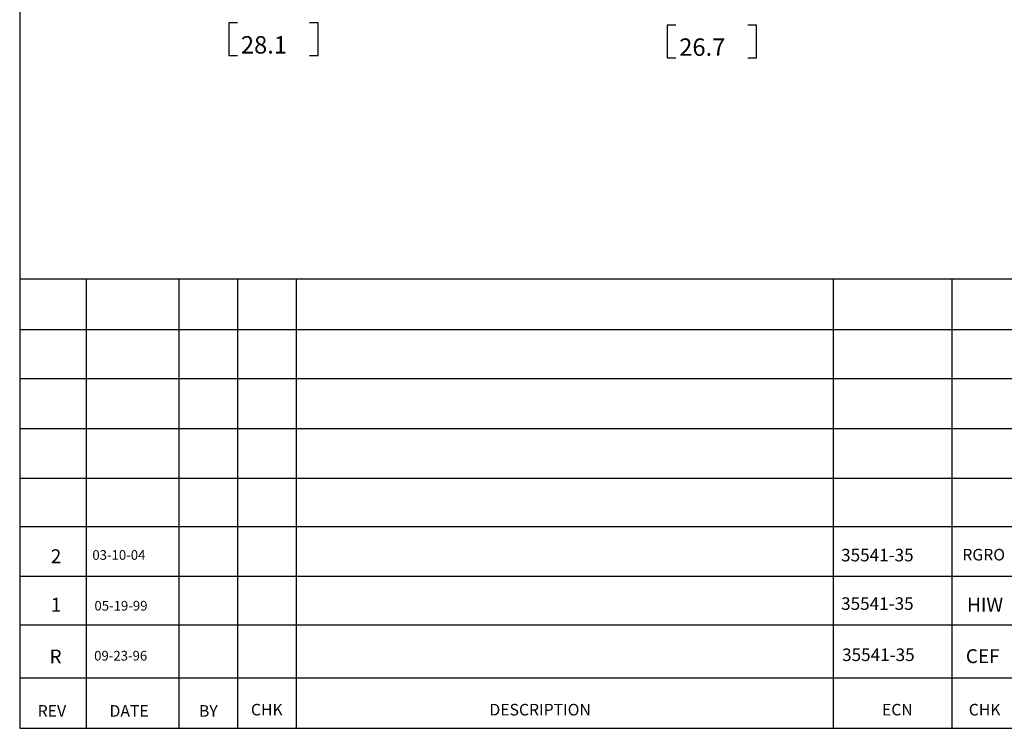
# Model space of a CAD drawing. Extents: x 0 to 11, y 0 to 8.5.
# Drawn here: x 0.3 to 5.4, y 0.3 to 3.9 of the extents above; entities that cross this region are included whole.
import ezdxf

# ---------------------------------------------------------------- set-up
doc = ezdxf.new("R2010")
doc.units = 0
doc.header["$MEASUREMENT"] = 0
doc.layers.add('1', color=7, linetype='Continuous')
doc.styles.add('blockfont', font='simplex.shx')

msp = doc.modelspace()

# ---------------------------------------------------------------- linework, layer by layer
at = {"layer": '1', "color": 7, "linetype": 'Continuous'}
for p, q in [((0.2758, 8.2169), (0.2758, 0.2631)), ((1.403, 3.9119), (1.358, 3.9119)), ((1.358, 3.9119), (1.358, 3.7431)), ((1.82, 3.9119), (1.775, 3.9119)), ((1.82, 3.7431), (1.82, 3.9119)), ((3.6706, 3.9002), (3.6256, 3.9002)), ((3.6256, 3.9002), (3.6256, 3.7314)), ((4.0876, 3.9002), (4.0426, 3.9002)), ((4.0876, 3.7314), (4.0876, 3.9002)), ((1.358, 3.7431), (1.403, 3.7431)), ((1.775, 3.7431), (1.82, 3.7431)), ((3.6256, 3.7314), (3.6706, 3.7314)), ((4.0426, 3.7314), (4.0876, 3.7314)), ((10.7242, 2.5864), (0.2758, 2.5864)), ((0.6208, 0.2631), (0.6208, 2.5864)), ((1.1005, 0.2631), (1.1005, 2.5864)), ((1.4046, 0.2631), (1.4046, 2.5864)), ((1.7086, 0.2631), (1.7086, 2.5864)), ((4.4861, 0.2631), (4.4861, 2.5864)), ((5.0999, 0.2631), (5.0999, 2.5864)), ((6.5596, 2.3234), (0.2758, 2.3234)), ((6.5596, 2.0705), (0.2758, 2.0705)), ((6.5596, 1.8125), (0.2758, 1.8125)), ((0.2758, 1.5565), (6.5596, 1.5565)), ((6.5596, 1.3046), (0.2758, 1.3046)), ((0.2758, 1.0506), (10.7242, 1.0506)), ((0.2758, 0.7977), (7.3322, 0.7977)), ((0.2758, 0.5247), (7.3322, 0.5247)), ((0.2758, 0.2631), (10.7242, 0.2631))]:
    msp.add_line(p, q, dxfattribs=at)

# ---------------------------------------------------------------- texts
at = {"layer": '1', "color": 7, "linetype": 'Continuous', "lineweight": 0, "attachment_point": 7, "line_spacing_factor": 0.903614, "style": 'blockfont'}
for s, insert, char_height in [('\\W01.000;\\Fsimplex.shx;28.1', (1.4202, 3.7534), 0.09), ('\\W01.000;\\Fsimplex.shx;26.7', (3.6878, 3.7417), 0.09), ('\\W01.000;\\Fsimplex.shx;REV', (0.3691, 0.3231), 0.059805), ('\\W01.000;\\Fsimplex.shx;DATE', (0.7406, 0.3231), 0.059805), ('\\W01.000;\\Fsimplex.shx;BY', (1.2034, 0.3231), 0.059805), ('\\W01.000;\\Fsimplex.shx;CHK', (1.4722, 0.3295), 0.059805), ('\\W01.000;\\Fsimplex.shx;DESCRIPTION', (2.706, 0.3295), 0.059805), ('\\W01.000;\\Fsimplex.shx;ECN', (4.7368, 0.3295), 0.059805), ('\\W01.000;\\Fsimplex.shx;CHK', (5.1858, 0.3295), 0.059805)]:
    msp.add_mtext(s, dxfattribs=dict(at, insert=insert, char_height=char_height))
at = {"layer": '1', "color": 253, "linetype": 'Continuous', "lineweight": 0, "attachment_point": 7, "line_spacing_factor": 0.903614, "style": 'blockfont'}
for s, insert, char_height in [('\\W01.000;\\Fsimplex.shx;2', (0.4366, 1.1172), 0.072), ('\\W01.000;\\Fsimplex.shx;03-10-04', (0.6517, 1.1346), 0.05), ('\\W01.000;\\Fsimplex.shx;35541-35', (4.5253, 1.1266), 0.065), ('\\W01.000;\\Fsimplex.shx;RGRO', (5.1523, 1.1312), 0.06), ('\\W01.000;\\Fsimplex.shx;1', (0.4366, 0.8662), 0.072), ('\\W01.000;\\Fsimplex.shx;05-19-99', (0.6625, 0.872), 0.05), ('\\W01.000;\\Fsimplex.shx;35541-35', (4.5253, 0.8756), 0.065), ('\\W01.000;\\Fsimplex.shx;HIW', (5.1767, 0.866), 0.072), ('\\W01.000;\\Fsimplex.shx;R', (0.4302, 0.5985), 0.072), ('\\W01.000;\\Fsimplex.shx;09-23-96', (0.661, 0.6135), 0.05), ('\\W01.000;\\Fsimplex.shx;35541-35', (4.5305, 0.611), 0.065), ('\\W01.000;\\Fsimplex.shx;CEF', (5.1705, 0.6004), 0.072)]:
    msp.add_mtext(s, dxfattribs=dict(at, insert=insert, char_height=char_height))

doc.saveas('drawing.dxf')
